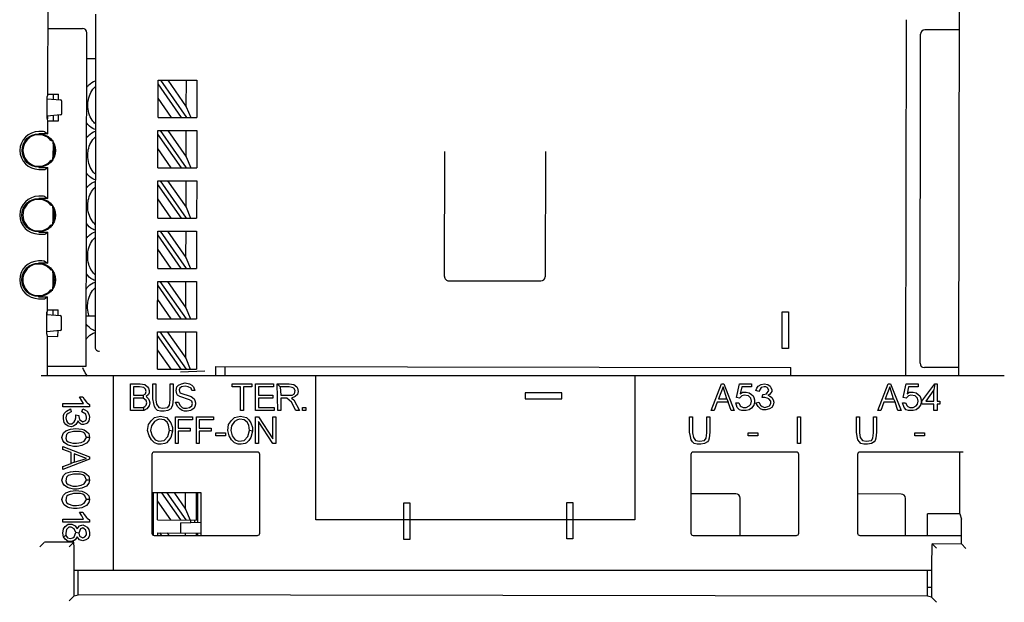
# Paper-space layout '177R0352_4_4' of a CAD drawing. Units: millimetres. Extents: x 0 to 864, y 0 to 559.
# Drawn here: x 271 to 281, y 433 to 439 of the extents above; entities that cross this region are included whole.
import ezdxf

# ---------------------------------------------------------------- set-up
doc = ezdxf.new("R2010")
doc.units = ezdxf.units.MM
doc.header["$LTSCALE"] = 47.498
doc.layers.get('0').update_dxf_attribs({"linetype": 'CONTINUOUS'})
for name, color, linetype in [('DRAFTS', 7, 'CONTINUOUS'), ('ECAD_KF12_1H346-PIP_______H131', 7, 'CONTINUOUS'), ('ROUNDS', 7, 'CONTINUOUS'), ('SURFACES', 7, 'CONTINUOUS')]:
    doc.layers.add(name, color=color, linetype=linetype)

psp = doc.layouts.new('177R0352_4_4')

# ---------------------------------------------------------------- linework, layer by layer
at = {"color": 7, "linetype": 'CONTINUOUS'}
for p, q in [((271.51, 435.896), (271.419, 435.896)), ((280.997, 435.272), (270.947, 435.272)), ((271.697, 435.272), (271.697, 433.247)), ((273.812, 433.772), (273.812, 435.272)), ((277.142, 435.272), (277.142, 433.772)), ((271.879, 434.912), (271.879, 435.191)), ((271.879, 435.191), (271.98, 435.191)), ((271.91, 435.159), (271.91, 435.072)), ((271.972, 435.159), (271.91, 435.159)), ((272.019, 435.151), (271.972, 435.159)), ((271.98, 435.191), (272.027, 435.183)), ((272.035, 435.135), (272.019, 435.151)), ((272.027, 435.183), (272.058, 435.159)), ((272.043, 435.111), (272.035, 435.135)), ((272.058, 435.159), (272.066, 435.143)), ((272.066, 435.143), (272.074, 435.119)), ((272.113, 435.032), (272.113, 435.191)), ((272.113, 435.191), (272.144, 435.191)), ((272.144, 435.191), (272.144, 435.024)), ((272.293, 435.024), (272.293, 435.191)), ((272.293, 435.191), (272.324, 435.191)), ((272.324, 435.191), (272.324, 435.032)), ((272.355, 435.119), (272.363, 435.159)), ((272.363, 435.159), (272.379, 435.175)), ((272.379, 435.175), (272.41, 435.191)), ((272.394, 435.143), (272.386, 435.127)), ((272.41, 435.159), (272.394, 435.143)), ((272.41, 435.191), (272.449, 435.199)), ((272.449, 435.167), (272.41, 435.159)), ((272.449, 435.199), (272.496, 435.191)), ((272.48, 435.159), (272.449, 435.167)), ((272.511, 435.143), (272.48, 435.159)), ((272.496, 435.191), (272.519, 435.175)), ((272.519, 435.119), (272.511, 435.143)), ((272.519, 435.175), (272.535, 435.159)), ((272.535, 435.159), (272.55, 435.119)), ((272.941, 435.159), (272.941, 435.191)), ((272.941, 435.191), (273.144, 435.191)), ((273.027, 435.159), (272.941, 435.159)), ((273.027, 434.912), (273.027, 435.159)), ((273.058, 435.159), (273.058, 434.912)), ((273.144, 435.159), (273.058, 435.159)), ((273.144, 435.191), (273.144, 435.159)), ((273.183, 434.912), (273.183, 435.191)), ((273.183, 435.191), (273.371, 435.191)), ((273.215, 435.159), (273.215, 435.072)), ((273.371, 435.159), (273.215, 435.159)), ((273.371, 435.191), (273.371, 435.159)), ((273.418, 434.912), (273.41, 435.191)), ((273.41, 435.191), (273.441, 435.159)), ((273.41, 435.191), (273.535, 435.191)), ((273.441, 435.159), (273.449, 435.072)), ((273.535, 435.159), (273.441, 435.159)), ((273.535, 435.191), (273.582, 435.183)), ((273.566, 435.151), (273.535, 435.159)), ((273.582, 435.143), (273.566, 435.151)), ((273.582, 435.183), (273.613, 435.159)), ((273.597, 435.119), (273.582, 435.143)), ((273.613, 435.159), (273.621, 435.143)), ((273.621, 435.143), (273.629, 435.111)), ((277.937, 434.912), (278.047, 435.191)), ((278.062, 435.159), (278.015, 435.032)), ((278.047, 435.191), (278.07, 435.191)), ((278.101, 435.032), (278.062, 435.159)), ((278.07, 435.191), (278.18, 434.912)), ((278.203, 435.048), (278.234, 435.191)), ((278.234, 435.191), (278.359, 435.191)), ((278.258, 435.159), (278.242, 435.087)), ((278.359, 435.159), (278.258, 435.159)), ((278.359, 435.191), (278.359, 435.159)), ((278.406, 435.119), (278.414, 435.143)), ((278.414, 435.143), (278.43, 435.167)), ((278.43, 435.167), (278.461, 435.183)), ((278.461, 435.151), (278.437, 435.111)), ((278.461, 435.183), (278.492, 435.191)), ((278.492, 435.159), (278.461, 435.151)), ((278.492, 435.191), (278.531, 435.183)), ((278.508, 435.159), (278.492, 435.159)), ((278.523, 435.151), (278.508, 435.159)), ((278.531, 435.143), (278.523, 435.151)), ((278.531, 435.183), (278.555, 435.167)), ((278.539, 435.119), (278.531, 435.143)), ((278.555, 435.167), (278.562, 435.151)), ((278.562, 435.151), (278.57, 435.127)), ((279.677, 434.912), (279.787, 435.191)), ((279.802, 435.159), (279.755, 435.032)), ((279.787, 435.191), (279.81, 435.191)), ((279.841, 435.032), (279.802, 435.159)), ((279.81, 435.191), (279.92, 434.912)), ((279.943, 435.048), (279.974, 435.191)), ((279.974, 435.191), (280.099, 435.191)), ((279.998, 435.159), (279.982, 435.087)), ((280.099, 435.159), (279.998, 435.159)), ((280.099, 435.191), (280.099, 435.159)), ((280.138, 435.008), (280.271, 435.191)), ((280.271, 435.191), (280.263, 435.127)), ((280.271, 435.191), (280.295, 435.191)), ((280.295, 435.191), (280.295, 435.008)), ((271.372, 435.014), (271.348, 435.053)), ((271.348, 435.053), (271.38, 435.053)), ((271.38, 435.053), (271.396, 435.029)), ((271.91, 435.072), (272.011, 435.072)), ((271.91, 435.04), (271.91, 434.944)), ((272.011, 435.04), (271.91, 435.04)), ((272.011, 435.072), (272.035, 435.087)), ((272.011, 435.072), (272.011, 435.04)), ((272.043, 435.016), (272.011, 435.04)), ((272.035, 435.087), (272.043, 435.111)), ((272.066, 435.08), (272.043, 435.056)), ((272.043, 435.056), (272.066, 435.032)), ((272.074, 435.095), (272.066, 435.08)), ((272.066, 435.032), (272.074, 435.016)), ((272.074, 435.119), (272.074, 435.095)), ((272.121, 434.984), (272.113, 435.032)), ((272.324, 435.032), (272.316, 434.968)), ((272.363, 435.087), (272.355, 435.119)), ((272.371, 435.072), (272.363, 435.087)), ((272.394, 435.056), (272.371, 435.072)), ((272.386, 435.127), (272.394, 435.095)), ((272.394, 435.095), (272.511, 435.056)), ((272.496, 435.024), (272.394, 435.056)), ((272.511, 435.056), (272.543, 435.032)), ((272.55, 435.119), (272.519, 435.119)), ((272.543, 435.032), (272.55, 435.016)), ((273.215, 435.072), (273.363, 435.072)), ((273.215, 435.04), (273.215, 434.944)), ((273.363, 435.04), (273.215, 435.04)), ((273.363, 435.072), (273.363, 435.04)), ((273.449, 435.072), (273.566, 435.072)), ((273.449, 435.04), (273.449, 434.912)), ((273.511, 435.04), (273.449, 435.04)), ((273.558, 435), (273.511, 435.04)), ((273.597, 435.056), (273.558, 435.04)), ((273.558, 435.04), (273.582, 435.024)), ((273.566, 435.072), (273.59, 435.087)), ((273.59, 435.087), (273.597, 435.119)), ((273.621, 435.08), (273.597, 435.056)), ((273.629, 435.111), (273.621, 435.08)), ((278.015, 435.032), (278.101, 435.032)), ((278.101, 435.032), (278.117, 435)), ((278.234, 435.04), (278.203, 435.048)), ((278.258, 435.064), (278.234, 435.04)), ((278.242, 435.087), (278.265, 435.103)), ((278.281, 435.072), (278.258, 435.064)), ((278.265, 435.103), (278.305, 435.103)), ((278.328, 435.064), (278.281, 435.072)), ((278.305, 435.103), (278.336, 435.095)), ((278.351, 435.04), (278.328, 435.064)), ((278.336, 435.095), (278.359, 435.08)), ((278.359, 435.008), (278.351, 435.04)), ((278.359, 435.08), (278.375, 435.064)), ((278.375, 435.064), (278.383, 435.048)), ((278.383, 435.048), (278.39, 435.024)), ((278.437, 435.111), (278.406, 435.119)), ((278.469, 435.048), (278.476, 435.08)), ((278.5, 435.048), (278.469, 435.048)), ((278.476, 435.08), (278.484, 435.08)), ((278.484, 435.08), (278.515, 435.087)), ((278.523, 435.04), (278.5, 435.048)), ((278.515, 435.087), (278.539, 435.119)), ((278.539, 435.032), (278.523, 435.04)), ((278.547, 435.08), (278.531, 435.072)), ((278.531, 435.072), (278.547, 435.064)), ((278.562, 435.008), (278.539, 435.032)), ((278.562, 435.095), (278.547, 435.08)), ((278.547, 435.064), (278.57, 435.048)), ((278.57, 435.111), (278.562, 435.095)), ((278.57, 435.127), (278.57, 435.111)), ((278.57, 435.048), (278.586, 435.024)), ((279.755, 435.032), (279.841, 435.032)), ((279.841, 435.032), (279.857, 435)), ((279.974, 435.04), (279.943, 435.048)), ((279.998, 435.064), (279.974, 435.04)), ((279.982, 435.087), (280.005, 435.103)), ((280.021, 435.072), (279.998, 435.064)), ((280.005, 435.103), (280.045, 435.103)), ((280.068, 435.064), (280.021, 435.072)), ((280.045, 435.103), (280.076, 435.095)), ((280.091, 435.04), (280.068, 435.064)), ((280.076, 435.095), (280.099, 435.08)), ((280.099, 435.008), (280.091, 435.04)), ((280.099, 435.08), (280.115, 435.064)), ((280.115, 435.064), (280.123, 435.048)), ((280.123, 435.048), (280.13, 435.024)), ((280.263, 435.127), (280.177, 435.008)), ((280.263, 435.008), (280.263, 435.127)), ((271.172, 434.951), (271.172, 434.983)), ((271.172, 434.983), (271.388, 434.983)), ((271.452, 434.951), (271.172, 434.951)), ((271.388, 434.983), (271.372, 435.014)), ((271.396, 435.029), (271.42, 434.998)), ((271.42, 434.998), (271.428, 434.99)), ((271.428, 434.99), (271.452, 434.975)), ((271.452, 434.975), (271.452, 434.951)), ((271.91, 434.944), (272.011, 434.944)), ((272.011, 434.944), (272.027, 434.952)), ((272.011, 434.944), (272.019, 434.912)), ((272.027, 434.952), (272.043, 434.968)), ((272.05, 434.992), (272.043, 435.016)), ((272.043, 434.968), (272.05, 434.992)), ((272.074, 434.96), (272.05, 434.928)), ((272.074, 435.016), (272.082, 434.992)), ((272.082, 434.992), (272.074, 434.96)), ((272.129, 434.952), (272.121, 434.984)), ((272.144, 434.928), (272.129, 434.952)), ((272.144, 435.024), (272.152, 434.976)), ((272.152, 434.976), (272.175, 434.944)), ((272.175, 434.944), (272.215, 434.936)), ((272.215, 434.936), (272.269, 434.944)), ((272.269, 434.944), (272.285, 434.968)), ((272.285, 434.968), (272.293, 435.024)), ((272.308, 434.944), (272.3, 434.928)), ((272.316, 434.968), (272.308, 434.944)), ((272.371, 434.952), (272.347, 435)), ((272.347, 435), (272.379, 435)), ((272.394, 434.928), (272.371, 434.952)), ((272.379, 435), (272.394, 434.968)), ((272.394, 434.968), (272.418, 434.944)), ((272.418, 434.944), (272.433, 434.936)), ((272.433, 434.936), (272.465, 434.936)), ((272.465, 434.936), (272.496, 434.944)), ((272.519, 435.008), (272.496, 435.024)), ((272.496, 434.944), (272.519, 434.96)), ((272.527, 434.984), (272.519, 435.008)), ((272.519, 434.96), (272.527, 434.984)), ((272.543, 434.936), (272.519, 434.92)), ((272.55, 434.952), (272.543, 434.936)), ((272.55, 435.016), (272.558, 434.992)), ((272.558, 434.976), (272.55, 434.952)), ((272.558, 434.992), (272.558, 434.976)), ((273.215, 434.944), (273.379, 434.944)), ((273.379, 434.944), (273.379, 434.912)), ((273.605, 434.912), (273.558, 435)), ((273.582, 435.024), (273.644, 434.912)), ((273.675, 434.912), (273.675, 434.944)), ((273.675, 434.944), (273.707, 434.944)), ((273.707, 434.944), (273.707, 434.912)), ((278, 435), (277.969, 434.912)), ((278.117, 435), (278, 435)), ((278.148, 434.912), (278.117, 435)), ((278.211, 434.944), (278.195, 434.992)), ((278.195, 434.992), (278.226, 434.992)), ((278.234, 434.92), (278.211, 434.944)), ((278.226, 434.992), (278.242, 434.96)), ((278.242, 434.96), (278.25, 434.952)), ((278.25, 434.952), (278.273, 434.944)), ((278.273, 434.944), (278.305, 434.944)), ((278.305, 434.944), (278.336, 434.96)), ((278.336, 434.96), (278.351, 434.976)), ((278.359, 434.936), (278.336, 434.92)), ((278.351, 434.976), (278.359, 435.008)), ((278.383, 434.968), (278.359, 434.936)), ((278.39, 435), (278.383, 434.968)), ((278.39, 435.024), (278.39, 435)), ((278.406, 434.992), (278.437, 435)), ((278.43, 434.952), (278.406, 434.992)), ((278.453, 434.928), (278.43, 434.952)), ((278.437, 435), (278.453, 434.968)), ((278.453, 434.968), (278.469, 434.952)), ((278.469, 434.952), (278.5, 434.944)), ((278.5, 434.944), (278.531, 434.952)), ((278.531, 434.952), (278.547, 434.96)), ((278.547, 434.96), (278.562, 434.984)), ((278.57, 434.944), (278.547, 434.928)), ((278.562, 434.984), (278.562, 435.008)), ((278.586, 434.968), (278.57, 434.944)), ((278.586, 435.024), (278.594, 435)), ((278.594, 435), (278.586, 434.968)), ((279.74, 435), (279.709, 434.912)), ((279.857, 435), (279.74, 435)), ((279.888, 434.912), (279.857, 435)), ((279.951, 434.944), (279.935, 434.992)), ((279.935, 434.992), (279.966, 434.992)), ((279.974, 434.92), (279.951, 434.944)), ((279.966, 434.992), (279.982, 434.96)), ((279.982, 434.96), (279.99, 434.952)), ((279.99, 434.952), (280.013, 434.944)), ((280.013, 434.944), (280.045, 434.944)), ((280.045, 434.944), (280.076, 434.96)), ((280.076, 434.96), (280.091, 434.976)), ((280.099, 434.936), (280.076, 434.92)), ((280.091, 434.976), (280.099, 435.008)), ((280.123, 434.968), (280.099, 434.936)), ((280.13, 435), (280.123, 434.968)), ((280.13, 435.024), (280.13, 435)), ((280.138, 434.976), (280.138, 435.008)), ((280.263, 434.976), (280.138, 434.976)), ((280.177, 435.008), (280.263, 435.008)), ((280.263, 434.912), (280.263, 434.976)), ((280.295, 435.008), (280.326, 435.008)), ((280.295, 434.976), (280.295, 434.912)), ((280.326, 434.976), (280.295, 434.976)), ((280.326, 435.008), (280.326, 434.976)), ((271.18, 434.858), (271.188, 434.881)), ((271.18, 434.826), (271.18, 434.858)), ((271.188, 434.787), (271.18, 434.826)), ((271.188, 434.881), (271.212, 434.904)), ((271.212, 434.865), (271.204, 434.834)), ((271.204, 434.834), (271.212, 434.803)), ((271.212, 434.904), (271.252, 434.928)), ((271.228, 434.881), (271.212, 434.865)), ((271.26, 434.897), (271.228, 434.881)), ((271.252, 434.928), (271.26, 434.897)), ((271.3, 434.811), (271.308, 434.834)), ((271.308, 434.834), (271.308, 434.865)), ((271.308, 434.865), (271.34, 434.858)), ((271.34, 434.858), (271.34, 434.85)), ((271.34, 434.85), (271.348, 434.819)), ((271.372, 434.897), (271.38, 434.928)), ((271.412, 434.873), (271.372, 434.897)), ((271.38, 434.928), (271.404, 434.92)), ((271.404, 434.92), (271.428, 434.904)), ((271.42, 434.842), (271.412, 434.873)), ((271.412, 434.811), (271.42, 434.826)), ((271.42, 434.826), (271.42, 434.842)), ((271.428, 434.904), (271.444, 434.873)), ((271.444, 434.873), (271.452, 434.842)), ((271.452, 434.842), (271.444, 434.803)), ((272.019, 434.912), (271.879, 434.912)), ((272.05, 434.928), (272.019, 434.912)), ((272.097, 434.806), (272.128, 434.838)), ((272.128, 434.838), (272.191, 434.854)), ((272.16, 434.912), (272.144, 434.928)), ((272.191, 434.904), (272.16, 434.912)), ((272.23, 434.904), (272.191, 434.904)), ((272.191, 434.854), (272.253, 434.838)), ((272.269, 434.912), (272.23, 434.904)), ((272.253, 434.838), (272.277, 434.814)), ((272.3, 434.928), (272.269, 434.912)), ((272.347, 434.567), (272.347, 434.846)), ((272.347, 434.846), (272.527, 434.846)), ((272.418, 434.912), (272.394, 434.928)), ((272.441, 434.904), (272.418, 434.912)), ((272.472, 434.904), (272.441, 434.904)), ((272.504, 434.912), (272.472, 434.904)), ((272.519, 434.92), (272.504, 434.912)), ((272.527, 434.846), (272.527, 434.814)), ((272.566, 434.567), (272.566, 434.846)), ((272.566, 434.846), (272.745, 434.846)), ((272.745, 434.846), (272.745, 434.814)), ((272.933, 434.806), (272.964, 434.838)), ((272.964, 434.838), (273.027, 434.854)), ((273.058, 434.912), (273.027, 434.912)), ((273.027, 434.854), (273.089, 434.838)), ((273.089, 434.838), (273.113, 434.814)), ((273.379, 434.912), (273.183, 434.912)), ((273.183, 434.567), (273.183, 434.846)), ((273.183, 434.846), (273.214, 434.846)), ((273.214, 434.846), (273.363, 434.615)), ((273.363, 434.615), (273.363, 434.846)), ((273.363, 434.846), (273.394, 434.846)), ((273.394, 434.846), (273.394, 434.567)), ((273.449, 434.912), (273.418, 434.912)), ((273.644, 434.912), (273.605, 434.912)), ((273.707, 434.912), (273.675, 434.912)), ((277.714, 434.687), (277.714, 434.846)), ((277.714, 434.846), (277.745, 434.846)), ((277.745, 434.846), (277.745, 434.679)), ((277.893, 434.679), (277.893, 434.846)), ((277.893, 434.846), (277.925, 434.846)), ((277.925, 434.846), (277.925, 434.687)), ((277.969, 434.912), (277.937, 434.912)), ((278.18, 434.912), (278.148, 434.912)), ((278.258, 434.912), (278.234, 434.92)), ((278.305, 434.912), (278.258, 434.912)), ((278.336, 434.92), (278.305, 434.912)), ((278.476, 434.92), (278.453, 434.928)), ((278.508, 434.92), (278.476, 434.92)), ((278.547, 434.928), (278.508, 434.92)), ((278.839, 434.567), (278.839, 434.846)), ((278.839, 434.846), (278.87, 434.846)), ((278.87, 434.846), (278.87, 434.567)), ((279.454, 434.687), (279.454, 434.846)), ((279.454, 434.846), (279.485, 434.846)), ((279.485, 434.846), (279.485, 434.679)), ((279.633, 434.679), (279.633, 434.846)), ((279.633, 434.846), (279.665, 434.846)), ((279.665, 434.846), (279.665, 434.687)), ((279.709, 434.912), (279.677, 434.912)), ((279.92, 434.912), (279.888, 434.912)), ((279.998, 434.912), (279.974, 434.92)), ((280.045, 434.912), (279.998, 434.912)), ((280.076, 434.92), (280.045, 434.912)), ((280.295, 434.912), (280.263, 434.912)), ((271.204, 434.764), (271.188, 434.787)), ((271.228, 434.748), (271.204, 434.764)), ((271.212, 434.803), (271.22, 434.787)), ((271.22, 434.787), (271.244, 434.772)), ((271.26, 434.74), (271.228, 434.748)), ((271.244, 434.772), (271.268, 434.772)), ((271.252, 434.717), (271.308, 434.725)), ((271.284, 434.748), (271.26, 434.74)), ((271.268, 434.772), (271.292, 434.795)), ((271.308, 434.764), (271.284, 434.748)), ((271.292, 434.795), (271.3, 434.811)), ((271.324, 434.787), (271.308, 434.764)), ((271.308, 434.725), (271.372, 434.717)), ((271.332, 434.803), (271.324, 434.787)), ((271.34, 434.787), (271.332, 434.803)), ((271.356, 434.772), (271.34, 434.787)), ((271.348, 434.819), (271.38, 434.795)), ((271.372, 434.764), (271.356, 434.772)), ((271.388, 434.764), (271.372, 434.764)), ((271.38, 434.795), (271.404, 434.803)), ((271.412, 434.772), (271.388, 434.764)), ((271.404, 434.803), (271.412, 434.811)), ((271.428, 434.779), (271.412, 434.772)), ((271.444, 434.803), (271.428, 434.779)), ((272.058, 434.703), (272.066, 434.766)), ((272.066, 434.766), (272.097, 434.806)), ((272.097, 434.75), (272.089, 434.703)), ((272.128, 434.798), (272.097, 434.75)), ((272.16, 434.814), (272.128, 434.798)), ((272.183, 434.822), (272.16, 434.814)), ((272.23, 434.814), (272.183, 434.822)), ((272.261, 434.79), (272.23, 434.814)), ((272.277, 434.758), (272.261, 434.79)), ((272.277, 434.814), (272.3, 434.782)), ((272.285, 434.703), (272.277, 434.758)), ((272.3, 434.782), (272.316, 434.735)), ((272.316, 434.735), (272.316, 434.695)), ((272.378, 434.814), (272.378, 434.727)), ((272.527, 434.814), (272.378, 434.814)), ((272.378, 434.727), (272.503, 434.727)), ((272.503, 434.727), (272.503, 434.695)), ((272.597, 434.814), (272.597, 434.727)), ((272.745, 434.814), (272.597, 434.814)), ((272.597, 434.727), (272.722, 434.727)), ((272.722, 434.727), (272.722, 434.695)), ((272.894, 434.703), (272.902, 434.766)), ((272.902, 434.766), (272.933, 434.806)), ((272.933, 434.75), (272.925, 434.703)), ((272.964, 434.798), (272.933, 434.75)), ((272.995, 434.814), (272.964, 434.798)), ((273.019, 434.822), (272.995, 434.814)), ((273.066, 434.814), (273.019, 434.822)), ((273.097, 434.79), (273.066, 434.814)), ((273.113, 434.758), (273.097, 434.79)), ((273.113, 434.814), (273.136, 434.782)), ((273.12, 434.703), (273.113, 434.758)), ((273.136, 434.782), (273.152, 434.735)), ((273.152, 434.735), (273.152, 434.695)), ((273.214, 434.798), (273.214, 434.567)), ((273.363, 434.567), (273.214, 434.798)), ((271.164, 434.631), (271.172, 434.662)), ((271.172, 434.6), (271.164, 434.631)), ((271.172, 434.662), (271.18, 434.678)), ((271.18, 434.678), (271.204, 434.701)), ((271.204, 434.701), (271.252, 434.717)), ((271.212, 434.662), (271.204, 434.623)), ((271.204, 434.623), (271.212, 434.6)), ((271.228, 434.678), (271.212, 434.662)), ((271.284, 434.694), (271.228, 434.678)), ((271.356, 434.694), (271.284, 434.694)), ((271.38, 434.686), (271.356, 434.694)), ((271.372, 434.717), (271.396, 434.709)), ((271.404, 434.67), (271.38, 434.686)), ((271.396, 434.709), (271.42, 434.694)), ((271.396, 434.592), (271.42, 434.631)), ((271.42, 434.631), (271.404, 434.67)), ((271.42, 434.694), (271.444, 434.67)), ((271.452, 434.631), (271.42, 434.631)), ((271.444, 434.67), (271.452, 434.631)), ((271.452, 434.631), (271.444, 434.6)), ((272.074, 434.647), (272.058, 434.703)), ((272.097, 434.607), (272.074, 434.647)), ((272.089, 434.703), (272.105, 434.647)), ((272.105, 434.647), (272.136, 434.607)), ((272.23, 434.599), (272.269, 434.639)), ((272.269, 434.639), (272.285, 434.703)), ((272.3, 434.631), (272.277, 434.599)), ((272.316, 434.695), (272.285, 434.703)), ((272.316, 434.695), (272.3, 434.631)), ((272.378, 434.695), (272.378, 434.567)), ((272.503, 434.695), (272.378, 434.695)), ((272.597, 434.695), (272.597, 434.567)), ((272.722, 434.695), (272.597, 434.695)), ((272.769, 434.647), (272.769, 434.679)), ((272.769, 434.679), (272.87, 434.679)), ((272.87, 434.647), (272.769, 434.647)), ((272.87, 434.679), (272.87, 434.647)), ((272.91, 434.647), (272.894, 434.703)), ((272.933, 434.607), (272.91, 434.647)), ((272.925, 434.703), (272.941, 434.647)), ((272.941, 434.647), (272.972, 434.607)), ((273.066, 434.599), (273.105, 434.639)), ((273.105, 434.639), (273.12, 434.703)), ((273.136, 434.631), (273.113, 434.599)), ((273.152, 434.695), (273.12, 434.703)), ((273.152, 434.695), (273.136, 434.631)), ((277.721, 434.639), (277.714, 434.687)), ((277.729, 434.607), (277.721, 434.639)), ((277.745, 434.679), (277.753, 434.631)), ((277.753, 434.631), (277.776, 434.599)), ((277.87, 434.599), (277.885, 434.623)), ((277.885, 434.623), (277.893, 434.679)), ((277.917, 434.623), (277.909, 434.599)), ((277.925, 434.687), (277.917, 434.623)), ((278.323, 434.647), (278.323, 434.679)), ((278.323, 434.679), (278.425, 434.679)), ((278.425, 434.647), (278.323, 434.647)), ((278.425, 434.679), (278.425, 434.647)), ((279.461, 434.639), (279.454, 434.687)), ((279.469, 434.607), (279.461, 434.639)), ((279.485, 434.679), (279.493, 434.631)), ((279.493, 434.631), (279.516, 434.599)), ((279.61, 434.599), (279.625, 434.623)), ((279.625, 434.623), (279.633, 434.679)), ((279.657, 434.623), (279.649, 434.599)), ((279.665, 434.687), (279.657, 434.623)), ((280.063, 434.647), (280.063, 434.679)), ((280.063, 434.679), (280.165, 434.679)), ((280.165, 434.647), (280.063, 434.647)), ((280.165, 434.679), (280.165, 434.647)), ((271.188, 434.576), (271.172, 434.6)), ((271.172, 434.506), (271.172, 434.537)), ((271.172, 434.537), (271.452, 434.428)), ((271.22, 434.553), (271.188, 434.576)), ((271.212, 434.6), (271.228, 434.584)), ((271.244, 434.545), (271.22, 434.553)), ((271.228, 434.584), (271.276, 434.569)), ((271.284, 434.537), (271.244, 434.545)), ((271.276, 434.569), (271.316, 434.569)), ((271.324, 434.537), (271.284, 434.537)), ((271.316, 434.569), (271.364, 434.576)), ((271.372, 434.545), (271.324, 434.537)), ((271.364, 434.576), (271.396, 434.592)), ((271.42, 434.569), (271.372, 434.545)), ((271.444, 434.6), (271.42, 434.569)), ((272.128, 434.575), (272.097, 434.607)), ((272.167, 434.559), (272.128, 434.575)), ((272.136, 434.607), (272.175, 434.591)), ((272.199, 434.559), (272.167, 434.559)), ((272.175, 434.591), (272.23, 434.599)), ((272.238, 434.567), (272.199, 434.559)), ((272.253, 434.575), (272.238, 434.567)), ((272.277, 434.599), (272.253, 434.575)), ((272.378, 434.567), (272.347, 434.567)), ((272.597, 434.567), (272.566, 434.567)), ((272.964, 434.575), (272.933, 434.607)), ((273.003, 434.559), (272.964, 434.575)), ((272.972, 434.607), (273.011, 434.591)), ((273.035, 434.559), (273.003, 434.559)), ((273.011, 434.591), (273.066, 434.599)), ((273.074, 434.567), (273.035, 434.559)), ((273.089, 434.575), (273.074, 434.567)), ((273.113, 434.599), (273.089, 434.575)), ((273.214, 434.567), (273.183, 434.567)), ((273.394, 434.567), (273.363, 434.567)), ((277.745, 434.583), (277.729, 434.607)), ((277.76, 434.567), (277.745, 434.583)), ((277.792, 434.559), (277.76, 434.567)), ((277.776, 434.599), (277.815, 434.591)), ((277.831, 434.559), (277.792, 434.559)), ((277.815, 434.591), (277.87, 434.599)), ((277.87, 434.567), (277.831, 434.559)), ((277.901, 434.583), (277.87, 434.567)), ((277.909, 434.599), (277.901, 434.583)), ((278.87, 434.567), (278.839, 434.567)), ((279.485, 434.583), (279.469, 434.607)), ((279.5, 434.567), (279.485, 434.583)), ((279.532, 434.559), (279.5, 434.567)), ((279.516, 434.599), (279.555, 434.591)), ((279.571, 434.559), (279.532, 434.559)), ((279.555, 434.591), (279.61, 434.599)), ((279.61, 434.567), (279.571, 434.559)), ((279.641, 434.583), (279.61, 434.567)), ((279.649, 434.599), (279.641, 434.583)), ((271.26, 434.475), (271.172, 434.506)), ((271.26, 434.358), (271.26, 434.475)), ((271.292, 434.459), (271.292, 434.373)), ((271.42, 434.412), (271.292, 434.459)), ((271.452, 434.428), (271.452, 434.404)), ((271.452, 434.404), (271.172, 434.295)), ((271.172, 434.326), (271.26, 434.358)), ((271.172, 434.295), (271.172, 434.326)), ((271.292, 434.373), (271.26, 434.358)), ((271.292, 434.373), (271.42, 434.412)), ((271.164, 434.186), (271.172, 434.217)), ((271.172, 434.217), (271.18, 434.233)), ((271.18, 434.233), (271.204, 434.256)), ((271.204, 434.256), (271.252, 434.272)), ((271.212, 434.217), (271.204, 434.178)), ((271.228, 434.233), (271.212, 434.217)), ((271.284, 434.248), (271.228, 434.233)), ((271.252, 434.272), (271.308, 434.279)), ((271.356, 434.248), (271.284, 434.248)), ((271.308, 434.279), (271.372, 434.272)), ((271.38, 434.24), (271.356, 434.248)), ((271.372, 434.272), (271.396, 434.264)), ((271.404, 434.225), (271.38, 434.24)), ((271.396, 434.264), (271.42, 434.248)), ((271.42, 434.186), (271.404, 434.225)), ((271.42, 434.248), (271.444, 434.225)), ((271.444, 434.225), (271.452, 434.186)), ((271.172, 434.154), (271.164, 434.186)), ((271.188, 434.131), (271.172, 434.154)), ((271.22, 434.108), (271.188, 434.131)), ((271.204, 434.178), (271.212, 434.154)), ((271.212, 434.154), (271.228, 434.139)), ((271.244, 434.1), (271.22, 434.108)), ((271.228, 434.139), (271.276, 434.123)), ((271.276, 434.123), (271.316, 434.123)), ((271.316, 434.123), (271.364, 434.131)), ((271.364, 434.131), (271.396, 434.147)), ((271.42, 434.123), (271.372, 434.1)), ((271.396, 434.147), (271.42, 434.186)), ((271.452, 434.186), (271.42, 434.186)), ((271.444, 434.154), (271.42, 434.123)), ((271.452, 434.186), (271.444, 434.154)), ((271.164, 433.983), (271.172, 434.014)), ((271.172, 434.014), (271.18, 434.029)), ((271.18, 434.029), (271.204, 434.053)), ((271.204, 434.053), (271.252, 434.069)), ((271.212, 434.014), (271.204, 433.975)), ((271.228, 434.029), (271.212, 434.014)), ((271.284, 434.045), (271.228, 434.029)), ((271.284, 434.092), (271.244, 434.1)), ((271.252, 434.069), (271.308, 434.076)), ((271.324, 434.092), (271.284, 434.092)), ((271.356, 434.045), (271.284, 434.045)), ((271.308, 434.076), (271.372, 434.069)), ((271.372, 434.1), (271.324, 434.092)), ((271.38, 434.037), (271.356, 434.045)), ((271.372, 434.069), (271.396, 434.061)), ((271.404, 434.022), (271.38, 434.037)), ((271.396, 434.061), (271.42, 434.045)), ((271.42, 433.983), (271.404, 434.022)), ((271.42, 434.045), (271.444, 434.022)), ((271.444, 434.022), (271.452, 433.983)), ((271.172, 433.951), (271.164, 433.983)), ((271.188, 433.928), (271.172, 433.951)), ((271.22, 433.904), (271.188, 433.928)), ((271.204, 433.975), (271.212, 433.951)), ((271.212, 433.951), (271.228, 433.936)), ((271.244, 433.897), (271.22, 433.904)), ((271.228, 433.936), (271.276, 433.92)), ((271.276, 433.92), (271.316, 433.92)), ((271.316, 433.92), (271.364, 433.928)), ((271.364, 433.928), (271.396, 433.944)), ((271.42, 433.92), (271.372, 433.897)), ((271.396, 433.944), (271.42, 433.983)), ((271.452, 433.983), (271.42, 433.983)), ((271.444, 433.951), (271.42, 433.92)), ((271.452, 433.983), (271.444, 433.951)), ((271.284, 433.889), (271.244, 433.897)), ((271.324, 433.889), (271.284, 433.889)), ((271.372, 433.897), (271.324, 433.889)), ((271.372, 433.811), (271.348, 433.85)), ((271.348, 433.85), (271.38, 433.85)), ((271.388, 433.779), (271.372, 433.811)), ((271.38, 433.85), (271.396, 433.826)), ((271.396, 433.826), (271.42, 433.795)), ((271.172, 433.748), (271.172, 433.779)), ((271.172, 433.779), (271.388, 433.779)), ((271.452, 433.748), (271.172, 433.748)), ((271.18, 433.678), (271.196, 433.701)), ((271.196, 433.701), (271.228, 433.725)), ((271.228, 433.725), (271.268, 433.725)), ((271.268, 433.725), (271.3, 433.709)), ((271.3, 433.709), (271.324, 433.678)), ((271.324, 433.678), (271.348, 433.709)), ((271.348, 433.709), (271.38, 433.717)), ((271.38, 433.717), (271.404, 433.709)), ((271.404, 433.709), (271.428, 433.694)), ((271.42, 433.795), (271.428, 433.787)), ((271.428, 433.787), (271.452, 433.772)), ((271.452, 433.772), (271.452, 433.748)), ((277.142, 433.772), (273.812, 433.772)), ((271.172, 433.631), (271.18, 433.678)), ((271.18, 433.592), (271.172, 433.631)), ((271.204, 433.608), (271.18, 433.592)), ((271.212, 433.67), (271.204, 433.631)), ((271.204, 433.631), (271.204, 433.608)), ((271.204, 433.608), (271.22, 433.584)), ((271.236, 433.694), (271.212, 433.67)), ((271.26, 433.694), (271.236, 433.694)), ((271.292, 433.678), (271.26, 433.694)), ((271.308, 433.639), (271.292, 433.678)), ((271.292, 433.592), (271.308, 433.639)), ((271.34, 433.631), (271.308, 433.639)), ((271.356, 433.678), (271.34, 433.631)), ((271.34, 433.631), (271.348, 433.6)), ((271.348, 433.6), (271.38, 433.584)), ((271.38, 433.686), (271.356, 433.678)), ((271.396, 433.678), (271.38, 433.686)), ((271.412, 433.662), (271.396, 433.678)), ((271.404, 433.592), (271.42, 433.615)), ((271.42, 433.631), (271.412, 433.662)), ((271.42, 433.615), (271.42, 433.631)), ((271.428, 433.694), (271.444, 433.67)), ((271.452, 433.608), (271.436, 433.576)), ((271.444, 433.67), (271.452, 433.639)), ((271.452, 433.639), (271.452, 433.608)), ((271.196, 433.569), (271.18, 433.592)), ((271.228, 433.545), (271.196, 433.569)), ((271.22, 433.584), (271.252, 433.576)), ((271.252, 433.545), (271.228, 433.545)), ((271.252, 433.576), (271.276, 433.584)), ((271.284, 433.553), (271.252, 433.545)), ((271.276, 433.584), (271.292, 433.592)), ((271.3, 433.561), (271.284, 433.553)), ((271.324, 433.592), (271.3, 433.561)), ((271.348, 433.561), (271.324, 433.592)), ((271.38, 433.553), (271.348, 433.561)), ((271.38, 433.584), (271.404, 433.592)), ((271.412, 433.561), (271.38, 433.553)), ((271.436, 433.576), (271.412, 433.561)), ((271.291, 433.247), (280.238, 433.247)), ((280.196, 433.069), (280.238, 433.069))]:
    psp.add_line(p, q, dxfattribs=at)
at = {"layer": 'DRAFTS', "color": 7, "linetype": 'CONTINUOUS'}
for p, q in [((271.018, 438.213), (271.022, 440.624)), ((280.523, 435.272), (280.532, 440.609)), ((271.018, 438.213), (271.01, 438.187)), ((271.01, 437.962), (271.01, 438.187)), ((271.018, 438.213), (271.127, 438.213)), ((271.126, 438.152), (271.127, 438.213)), ((271.017, 437.936), (271.01, 437.962)), ((271.017, 437.8), (271.017, 437.936)), ((271.017, 437.936), (271.126, 437.935)), ((271.126, 437.935), (271.126, 437.997)), ((271.017, 437.8), (270.923, 437.8)), ((271.062, 437.73), (271.049, 437.73)), ((271.071, 437.697), (271.071, 437.718)), ((271.071, 437.697), (271.07, 437.552)), ((271.071, 437.697), (271.071, 437.697)), ((271.086, 437.648), (271.086, 437.648)), ((271.086, 437.601), (271.086, 437.601)), ((271.049, 437.519), (271.062, 437.519)), ((271.07, 437.552), (271.07, 437.552)), ((271.07, 437.531), (271.07, 437.552)), ((270.922, 437.449), (271.017, 437.449)), ((271.016, 437.125), (271.017, 437.449)), ((271.016, 437.125), (270.922, 437.125)), ((271.061, 437.055), (271.048, 437.055)), ((271.069, 437.022), (271.069, 437.043)), ((271.07, 437.022), (271.069, 436.877)), ((271.069, 437.022), (271.07, 437.022)), ((271.085, 436.926), (271.084, 436.926)), ((271.085, 436.973), (271.085, 436.973)), ((271.048, 436.844), (271.061, 436.844)), ((271.069, 436.877), (271.069, 436.877)), ((271.069, 436.856), (271.069, 436.877)), ((270.921, 436.774), (271.015, 436.774)), ((271.015, 436.45), (271.015, 436.774)), ((271.015, 436.45), (270.92, 436.45)), ((271.06, 436.38), (271.047, 436.38)), ((271.068, 436.347), (271.068, 436.368)), ((271.068, 436.347), (271.068, 436.202)), ((271.068, 436.347), (271.068, 436.347)), ((271.083, 436.298), (271.084, 436.298)), ((271.047, 436.169), (271.059, 436.169)), ((271.068, 436.202), (271.068, 436.202)), ((271.068, 436.181), (271.068, 436.202)), ((271.083, 436.251), (271.083, 436.251)), ((270.92, 436.099), (271.014, 436.099)), ((271.014, 435.963), (271.014, 436.099)), ((271.014, 435.963), (271.006, 435.937)), ((271.014, 435.963), (271.123, 435.963)), ((271.123, 435.902), (271.123, 435.963)), ((271.006, 435.712), (271.006, 435.937)), ((271.014, 435.686), (271.006, 435.712)), ((271.013, 435.272), (271.014, 435.686)), ((271.014, 435.686), (271.122, 435.685)), ((271.122, 435.685), (271.123, 435.747)), ((271.013, 435.374), (271.418, 435.374)), ((272.768, 435.272), (272.768, 435.372)), ((272.768, 435.372), (278.768, 435.362)), ((278.768, 435.272), (278.768, 435.362)), ((280.533, 433.833), (280.534, 434.477)), ((280.197, 433.607), (280.197, 433.834)), ((280.533, 433.833), (280.197, 433.834)), ((280.533, 433.833), (280.55, 433.778)), ((280.549, 433.521), (280.55, 433.778)), ((271.287, 433.536), (270.981, 433.537)), ((280.243, 433.522), (280.549, 433.521)), ((271.291, 432.976), (271.291, 433.386)), ((280.239, 433.372), (280.238, 432.962)), ((271.333, 432.989), (271.333, 433.247)), ((280.196, 432.974), (280.196, 433.247)), ((271.291, 432.976), (271.333, 432.989)), ((280.196, 432.974), (271.333, 432.989)), ((280.238, 432.962), (280.196, 432.974))]:
    psp.add_line(p, q, dxfattribs=at)
for centre in [(270.922, 437.625), (270.921, 436.95), (270.92, 436.275)]:
    psp.add_circle(centre, 0.175, dxfattribs=at)
for centre, radius, start, end in [((270.922, 437.625), 0.197, 89.9064, 269.9064), ((270.922, 437.625), 0.165, 16.0537, 25.981), ((270.922, 437.625), 0.165, 8.1621, 16.0488), ((270.922, 437.625), 0.165, 343.764, 351.6511), ((270.922, 437.625), 0.165, 351.7557, 8.0571), ((270.922, 437.625), 0.165, 333.8318, 343.7591), ((270.921, 436.95), 0.197, 89.9064, 269.9064), ((270.921, 436.95), 0.165, 16.0537, 25.981), ((270.921, 436.95), 0.165, 8.1621, 16.0488), ((270.921, 436.95), 0.165, 333.8318, 343.7591), ((270.921, 436.95), 0.165, 343.764, 351.6511), ((270.921, 436.95), 0.165, 351.7557, 8.0571), ((270.92, 436.275), 0.197, 89.9064, 269.9064), ((270.92, 436.275), 0.165, 16.0537, 25.981), ((270.92, 436.275), 0.165, 8.1621, 16.0488), ((270.92, 436.275), 0.165, 351.7557, 8.0571), ((270.92, 436.275), 0.165, 333.8318, 343.7591), ((270.92, 436.275), 0.165, 343.764, 351.6511)]:
    psp.add_arc(centre, radius, start, end, dxfattribs=at)
for centre, start_param, end_param in [((271.287, 433.386), -1.570796, 0), ((280.243, 433.372), 0, 1.570796)]:
    psp.add_ellipse(centre, major_axis=(0, 0.15), ratio=0.026186, start_param=start_param, end_param=end_param, dxfattribs=at)
at = {"layer": 'ECAD_KF12_1H346-PIP_______H131', "color": 7, "linetype": 'CONTINUOUS'}
for p, q in [((271.423, 438.585), (271.514, 438.585)), ((272.166, 437.969), (272.166, 438.359)), ((272.166, 438.359), (272.571, 438.358)), ((272.411, 437.969), (272.166, 438.32)), ((272.466, 437.969), (272.194, 438.359)), ((272.268, 438.359), (272.461, 438.082)), ((272.461, 438.082), (272.462, 438.359)), ((272.571, 438.358), (272.571, 437.968)), ((271.071, 438.213), (271.071, 438.159)), ((272.306, 437.969), (272.166, 438.17)), ((272.461, 438.082), (272.507, 437.968)), ((271.071, 437.99), (271.071, 437.936)), ((272.166, 437.969), (272.571, 437.968)), ((272.165, 437.444), (272.165, 437.834)), ((272.165, 437.834), (272.57, 437.833)), ((272.465, 437.444), (272.193, 437.834)), ((272.267, 437.834), (272.46, 437.557)), ((272.46, 437.557), (272.461, 437.834)), ((272.57, 437.833), (272.57, 437.443)), ((272.41, 437.444), (272.165, 437.795)), ((272.305, 437.444), (272.165, 437.645)), ((272.46, 437.557), (272.507, 437.443)), ((272.165, 437.444), (272.57, 437.443)), ((272.164, 436.919), (272.165, 437.309)), ((272.165, 437.309), (272.57, 437.308)), ((272.464, 436.919), (272.192, 437.309)), ((272.266, 437.309), (272.459, 437.032)), ((272.459, 437.032), (272.46, 437.309)), ((272.57, 437.308), (272.569, 436.918)), ((272.41, 436.919), (272.165, 437.27)), ((272.305, 436.919), (272.164, 437.12)), ((272.459, 437.032), (272.506, 436.918)), ((272.164, 436.919), (272.569, 436.918)), ((272.163, 436.394), (272.164, 436.784)), ((272.164, 436.784), (272.569, 436.783)), ((272.464, 436.394), (272.191, 436.784)), ((272.265, 436.784), (272.458, 436.507)), ((272.458, 436.507), (272.459, 436.784)), ((272.569, 436.783), (272.568, 436.393)), ((272.409, 436.394), (272.164, 436.745)), ((272.304, 436.394), (272.163, 436.595)), ((272.458, 436.507), (272.505, 436.393)), ((272.163, 436.394), (272.568, 436.393)), ((272.162, 435.869), (272.163, 436.259)), ((272.163, 436.259), (272.568, 436.258)), ((272.408, 435.869), (272.163, 436.22)), ((272.463, 435.869), (272.19, 436.259)), ((272.264, 436.259), (272.458, 435.982)), ((272.458, 435.982), (272.458, 436.259)), ((272.568, 436.258), (272.567, 435.868)), ((272.303, 435.869), (272.163, 436.07)), ((271.067, 435.963), (271.067, 435.909)), ((272.458, 435.982), (272.504, 435.868)), ((272.162, 435.869), (272.567, 435.868)), ((272.161, 435.344), (272.162, 435.734)), ((272.162, 435.734), (272.567, 435.733)), ((272.407, 435.344), (272.162, 435.695)), ((272.462, 435.344), (272.189, 435.734)), ((272.263, 435.734), (272.457, 435.457)), ((272.457, 435.457), (272.457, 435.734)), ((272.567, 435.733), (272.566, 435.343)), ((272.302, 435.344), (272.162, 435.545)), ((272.457, 435.457), (272.503, 435.343)), ((272.161, 435.344), (272.566, 435.343)), ((272.866, 435.272), (272.866, 435.371)), ((272.401, 435.315), (272.656, 435.324)), ((272.114, 434.053), (272.114, 433.611)), ((272.159, 433.769), (272.159, 434.053)), ((272.404, 433.769), (272.206, 434.052)), ((272.459, 433.769), (272.261, 434.052)), ((272.337, 434.05), (272.454, 433.882)), ((272.454, 433.882), (272.454, 434.052)), ((272.564, 434.052), (272.564, 433.768)), ((272.579, 434.052), (272.579, 433.746)), ((272.299, 433.769), (272.159, 433.97)), ((272.454, 433.882), (272.501, 433.768)), ((272.159, 433.769), (272.564, 433.768)), ((272.399, 433.74), (272.616, 433.747)), ((272.399, 433.74), (272.399, 433.634)), ((272.504, 433.768), (272.504, 433.744)), ((272.549, 433.745), (272.549, 433.768)), ((272.159, 433.634), (272.159, 433.607)), ((272.159, 433.634), (272.615, 433.633)), ((272.205, 433.607), (272.186, 433.634)), ((272.26, 433.634), (272.279, 433.607)), ((272.454, 433.607), (272.454, 433.634)), ((272.564, 433.633), (272.564, 433.607)), ((272.579, 433.633), (272.579, 433.607))]:
    psp.add_line(p, q, dxfattribs=at)
for points, knots in [([(271.422, 438.282), (271.428, 438.291), (271.453, 438.321), (271.487, 438.344), (271.514, 438.352)], [0, 0, 0, 0, 0.27037, 1, 1, 1, 1]), ([(271.434, 438.098), (271.434, 438.117), (271.441, 438.187), (271.473, 438.259), (271.513, 438.292)], [0, 0, 0, 0, 0.273119, 1, 1, 1, 1]), ([(271.513, 437.903), (271.5, 437.914), (271.452, 437.968), (271.434, 438.043), (271.434, 438.098)], [0, 0, 0, 0, 0.227007, 1, 1, 1, 1]), ([(271.513, 437.843), (271.504, 437.846), (271.468, 437.861), (271.439, 437.889), (271.421, 437.913)], [0, 0, 0, 0, 0.234811, 1, 1, 1, 1]), ([(271.421, 437.757), (271.427, 437.766), (271.452, 437.796), (271.486, 437.819), (271.513, 437.827)], [0, 0, 0, 0, 0.27037, 1, 1, 1, 1]), ([(271.433, 437.573), (271.433, 437.592), (271.44, 437.662), (271.473, 437.734), (271.512, 437.767)], [0, 0, 0, 0, 0.273119, 1, 1, 1, 1]), ([(271.512, 437.378), (271.499, 437.389), (271.452, 437.443), (271.433, 437.518), (271.433, 437.573)], [0, 0, 0, 0, 0.227007, 1, 1, 1, 1]), ([(271.42, 437.232), (271.426, 437.241), (271.451, 437.271), (271.485, 437.294), (271.512, 437.302)], [0, 0, 0, 0, 0.27037, 1, 1, 1, 1]), ([(271.512, 437.318), (271.503, 437.321), (271.467, 437.336), (271.438, 437.364), (271.421, 437.388)], [0, 0, 0, 0, 0.234811, 1, 1, 1, 1]), ([(271.432, 437.048), (271.433, 437.067), (271.439, 437.137), (271.472, 437.209), (271.511, 437.242)], [0, 0, 0, 0, 0.273119, 1, 1, 1, 1]), ([(271.511, 436.853), (271.498, 436.864), (271.451, 436.918), (271.432, 436.993), (271.432, 437.048)], [0, 0, 0, 0, 0.227007, 1, 1, 1, 1]), ([(271.511, 436.793), (271.502, 436.796), (271.466, 436.811), (271.437, 436.839), (271.42, 436.863)], [0, 0, 0, 0, 0.234811, 1, 1, 1, 1]), ([(271.42, 436.707), (271.426, 436.716), (271.45, 436.746), (271.484, 436.769), (271.511, 436.777)], [0, 0, 0, 0, 0.27037, 1, 1, 1, 1]), ([(271.432, 436.523), (271.432, 436.542), (271.438, 436.612), (271.471, 436.684), (271.511, 436.717)], [0, 0, 0, 0, 0.273119, 1, 1, 1, 1]), ([(271.51, 436.328), (271.498, 436.339), (271.45, 436.393), (271.432, 436.468), (271.432, 436.523)], [0, 0, 0, 0, 0.227007, 1, 1, 1, 1]), ([(271.51, 436.268), (271.502, 436.271), (271.466, 436.286), (271.436, 436.314), (271.419, 436.338)], [0, 0, 0, 0, 0.234811, 1, 1, 1, 1]), ([(271.419, 436.182), (271.425, 436.191), (271.449, 436.221), (271.483, 436.244), (271.51, 436.252)], [0, 0, 0, 0, 0.27037, 1, 1, 1, 1]), ([(271.431, 435.998), (271.431, 436.017), (271.437, 436.087), (271.47, 436.159), (271.51, 436.192)], [0, 0, 0, 0, 0.273119, 1, 1, 1, 1]), ([(271.448, 435.896), (271.445, 435.904), (271.435, 435.937), (271.431, 435.972), (271.431, 435.998)], [0, 0, 0, 0, 0.244491, 1, 1, 1, 1]), ([(271.509, 435.743), (271.501, 435.746), (271.465, 435.761), (271.435, 435.789), (271.418, 435.813)], [0, 0, 0, 0, 0.234811, 1, 1, 1, 1]), ([(271.418, 435.657), (271.424, 435.666), (271.448, 435.696), (271.482, 435.719), (271.509, 435.727)], [0, 0, 0, 0, 0.27037, 1, 1, 1, 1]), ([(271.431, 435.271), (271.426, 435.277), (271.406, 435.303), (271.391, 435.332), (271.383, 435.356)], [0, 0, 0, 0, 0.23833, 1, 1, 1, 1])]:
    psp.add_open_spline(points, degree=3, knots=knots, dxfattribs=at)
at = {"layer": 'ROUNDS', "color": 7, "linetype": 'CONTINUOUS'}
for p, q in [((271.515, 439.049), (271.509, 435.576)), ((279.974, 438.99), (279.968, 435.272)), ((271.019, 438.899), (271.379, 438.899)), ((271.418, 435.374), (271.424, 438.854)), ((280.118, 435.405), (280.124, 438.84)), ((280.529, 438.884), (280.169, 438.884)), ((271.01, 438.164), (271.15, 438.152)), ((271.163, 438.011), (271.163, 438.137)), ((271.149, 437.996), (271.01, 437.984)), ((271.013, 437.985), (271.013, 437.954)), ((270.94, 437.822), (270.923, 437.822)), ((270.985, 437.821), (271.017, 437.8)), ((270.923, 437.79), (270.923, 437.8)), ((271.05, 437.73), (271.058, 437.729)), ((271.058, 437.729), (271.071, 437.729)), ((275.155, 436.31), (275.158, 437.615)), ((276.208, 437.613), (276.205, 436.308)), ((271.058, 437.519), (271.049, 437.519)), ((271.058, 437.519), (271.07, 437.519)), ((270.922, 437.46), (270.922, 437.449)), ((270.922, 437.427), (270.94, 437.427)), ((270.985, 437.428), (271.017, 437.449)), ((270.939, 437.147), (270.922, 437.147)), ((270.922, 437.115), (270.922, 437.125)), ((270.984, 437.146), (271.016, 437.125)), ((271.048, 437.055), (271.057, 437.054)), ((271.057, 437.054), (271.07, 437.054)), ((270.921, 436.785), (270.921, 436.774)), ((271.056, 436.844), (271.048, 436.844)), ((271.056, 436.844), (271.069, 436.844)), ((270.921, 436.752), (270.939, 436.752)), ((270.984, 436.753), (271.015, 436.774)), ((270.938, 436.472), (270.92, 436.472)), ((270.983, 436.471), (271.015, 436.45)), ((270.92, 436.44), (270.92, 436.45)), ((271.047, 436.38), (271.056, 436.379)), ((271.056, 436.379), (271.068, 436.379)), ((275.2, 436.265), (276.16, 436.263)), ((271.055, 436.169), (271.047, 436.169)), ((271.055, 436.169), (271.068, 436.169)), ((270.92, 436.11), (270.92, 436.099)), ((270.92, 436.077), (270.937, 436.077)), ((270.982, 436.078), (271.014, 436.099)), ((271.006, 435.914), (271.146, 435.902)), ((271.01, 435.914), (271.01, 435.945)), ((271.159, 435.761), (271.16, 435.887)), ((271.146, 435.746), (271.006, 435.734)), ((280.523, 435.359), (280.163, 435.359)), ((272.102, 434.453), (272.102, 433.631)), ((273.203, 434.477), (272.126, 434.477)), ((273.227, 433.631), (273.227, 434.453)), ((277.727, 434.453), (277.727, 433.631)), ((278.828, 434.477), (277.751, 434.477)), ((278.852, 433.631), (278.852, 434.453)), ((279.467, 434.453), (279.467, 433.631)), ((280.568, 434.477), (279.491, 434.477)), ((272.616, 434.052), (272.102, 434.053)), ((272.615, 433.607), (272.616, 434.052)), ((278.196, 434.043), (277.727, 434.043)), ((279.921, 434.04), (279.467, 434.041)), ((278.24, 433.607), (278.241, 433.998)), ((279.965, 433.607), (279.966, 433.995)), ((272.126, 433.607), (273.203, 433.607)), ((277.751, 433.607), (278.828, 433.607)), ((279.491, 433.607), (280.549, 433.607)), ((270.933, 433.489), (270.978, 433.534)), ((271.287, 433.536), (270.981, 433.537)), ((271.24, 433.489), (271.285, 433.534)), ((280.243, 433.522), (280.549, 433.521)), ((280.291, 433.474), (280.246, 433.519)), ((280.597, 433.473), (280.552, 433.519)), ((271.239, 432.925), (271.284, 432.97)), ((271.284, 432.97), (271.291, 432.976)), ((280.245, 432.955), (280.238, 432.962)), ((280.29, 432.91), (280.245, 432.955))]:
    psp.add_line(p, q, dxfattribs=at)
for centre, radius, start, end in [((271.148, 438.137), 0.015, 359.9064, 84.9064), ((271.148, 438.011), 0.015, 274.9068, 359.9065), ((270.922, 437.625), 0.165, 39.5557, 320.2575), ((270.803, 437.778), 0.03, 307.8863, 349.5375), ((271.043, 437.778), 0.03, 187.6344, 231.9265), ((270.802, 437.471), 0.03, 10.2754, 51.9266), ((271.042, 437.471), 0.03, 127.8863, 172.1742), ((270.921, 436.95), 0.165, 39.5557, 320.2575), ((270.801, 437.103), 0.03, 307.8863, 349.5375), ((271.041, 437.103), 0.03, 187.6344, 231.9265), ((270.801, 436.796), 0.03, 10.2754, 51.9266), ((271.041, 436.796), 0.03, 127.8863, 172.1742), ((270.92, 436.275), 0.165, 39.5557, 320.2575), ((270.8, 436.428), 0.03, 307.8863, 349.5375), ((271.04, 436.428), 0.03, 187.6344, 231.9265), ((275.2, 436.31), 0.045, 179.9064, 269.9064), ((276.16, 436.308), 0.045, 269.9064, 359.9064), ((270.8, 436.121), 0.03, 10.2753, 51.9265), ((271.04, 436.121), 0.03, 127.8863, 172.1742), ((271.145, 435.887), 0.015, 359.9064, 84.9064), ((271.144, 435.761), 0.015, 274.9068, 359.9065), ((271.555, 435.576), 0.0457, 179.9769, 197.7792), ((271.555, 435.576), 0.0454, 197.8849, 215.7774), ((272.126, 434.453), 0.024, 90, 180), ((273.203, 434.453), 0.024, 0, 90), ((277.751, 434.453), 0.024, 90, 180), ((278.828, 434.453), 0.024, 0, 90), ((279.491, 434.453), 0.024, 90, 180), ((272.126, 433.631), 0.024, 180, 270), ((273.203, 433.631), 0.024, 270, 360), ((277.751, 433.631), 0.024, 180, 270), ((278.828, 433.631), 0.024, 270, 360), ((279.491, 433.631), 0.024, 180, 270)]:
    psp.add_arc(centre, radius, start, end, dxfattribs=at)
for centre, major_axis, ratio, start_param, end_param in [((271.379, 438.854), (-0.0319, -0.0318), 0.999315, 2.356537, 3.926648), ((280.169, 438.839), (0.0318, -0.0319), 0.999315, 2.356537, 3.926648), ((270.94, 437.821), (0.045, -0.0001), 0.017455, 0.02618, 1.570796), ((270.94, 437.428), (0.045, -0.0001), 0.017455, -1.570796, -0.02618), ((270.939, 437.146), (0.045, -0.0001), 0.017455, 0.02618, 1.570796), ((270.939, 436.753), (0.045, -0.0001), 0.017455, -1.570796, -0.02618), ((270.938, 436.471), (0.045, -0.0001), 0.017455, 0.02618, 1.570796), ((270.937, 436.078), (0.045, -0.0001), 0.017455, -1.570796, -0.02618), ((280.163, 435.404), (0.0319, 0.0318), 0.999315, 2.356537, 3.926648), ((278.196, 433.998), (0.0319, 0.0318), 0.999315, -0.785056, 0.785056), ((279.921, 433.995), (0.0319, 0.0318), 0.999315, -0.785056, 0.785056)]:
    psp.add_ellipse(centre, major_axis=major_axis, ratio=ratio, start_param=start_param, end_param=end_param, dxfattribs=at)
psp.add_open_spline([(271.518, 435.549), (271.526, 435.538), (271.541, 435.531), (271.554, 435.531)], degree=3, dxfattribs=at)
at = {"layer": 'SURFACES', "color": 7, "linetype": 'CONTINUOUS'}
for p, q in [((278.68, 435.56), (278.681, 435.941)), ((278.681, 435.941), (278.745, 435.941)), ((278.745, 435.941), (278.744, 435.56)), ((278.744, 435.56), (278.68, 435.56)), ((275.998, 435.097), (275.998, 435.033)), ((276.38, 435.097), (275.998, 435.097)), ((275.998, 435.033), (276.38, 435.033)), ((276.38, 435.033), (276.38, 435.097)), ((274.73, 433.566), (274.731, 433.948)), ((274.731, 433.948), (274.795, 433.948)), ((274.795, 433.948), (274.794, 433.566)), ((276.431, 433.571), (276.432, 433.952)), ((276.432, 433.952), (276.496, 433.952)), ((276.496, 433.952), (276.495, 433.571)), ((274.794, 433.566), (274.73, 433.566)), ((276.495, 433.571), (276.431, 433.571))]:
    psp.add_line(p, q, dxfattribs=at)

doc.saveas('drawing.dxf')
